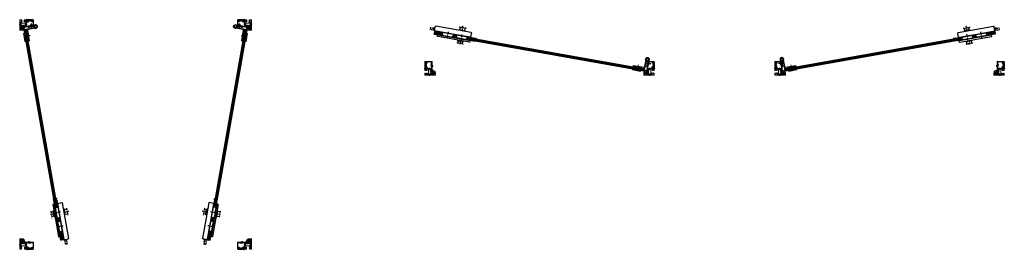
# Model space of a CAD drawing. Units: millimetres. Extents: x -13010 to 60266, y -39809 to 46117.
# Drawn here: x 6682 to 10932, y -23415 to -22425 of the extents above; entities that cross this region are included whole.
import ezdxf

# ---------------------------------------------------------------- set-up
doc = ezdxf.new("R2010")
doc.units = ezdxf.units.MM
for name, pattern in [('CENTER', [2, 1.25, -0.25, 0.25, -0.25]), ('HIDDEN', [4.5, 1.5, -1.5, 1.5]), ('JIS_02_1.0', [2, 1, -1]), ('MITTELLINIE-K', [0.28, 0.2, -0.04, 0, -0.04])]:
    doc.linetypes.add(name, pattern=pattern)
doc.layers.get('0').update_dxf_attribs({"lineweight": 9})
for name, color, linetype, lineweight in [('34 glas', 1, 'Continuous', 9), ('kozijnprofiel', 160, 'Continuous', 50), ('pakking', 1, 'Continuous', 25), ('paumelle glasdeur', 42, 'Continuous', 9), ('rubberprofiel', 10, 'Continuous', 9)]:
    doc.layers.add(name, color=color, linetype=linetype, lineweight=lineweight)
for name, color, linetype in [('Dick', 5, 'Continuous'), ('Mass', 7, 'Continuous'), ('Mittellinie-K', 7, 'MITTELLINIE-K'), ('vastdeel', 1, 'Continuous'), ('woodendoor', 40, 'Continuous')]:
    doc.layers.add(name, color=color, linetype=linetype)

# ---------------------------------------------------------------- blocks, each defined once
blk = doc.blocks.new('A$C793F6A3D')
at = {"color": 0}
for p, q in [((0, 36.6), (37.4, 36.6)), ((0, 35.6), (37.4, 35.6)), ((0, 34.6), (37.4, 34.6)), ((0, 31.6), (37.4, 31.6)), ((0, 30.6), (37.4, 30.6)), ((0, 29.6), (37.4, 29.6)), ((0, 28.6), (37.4, 28.6)), ((0, 27.6), (37.4, 27.6)), ((0, 26.6), (37.4, 26.6)), ((0, 25.6), (37.4, 25.6)), ((82.4, 36.6), (98.4, 36.6)), ((82.4, 35.6), (98.4, 35.6)), ((82.4, 34.6), (98.4, 34.6)), ((82.4, 31.6), (98.4, 31.6)), ((82.4, 30.6), (98.4, 30.6)), ((82.4, 29.6), (98.4, 29.6)), ((82.4, 28.6), (98.4, 28.6)), ((82.4, 27.6), (98.4, 27.6)), ((82.4, 26.6), (98.4, 26.6)), ((82.4, 25.6), (98.4, 25.6)), ((143.4, 36.6), (180.4, 36.6)), ((143.4, 35.6), (180.9, 35.6)), ((143.4, 34.6), (180.9, 34.6)), ((143.4, 31.6), (180.9, 31.6)), ((143.4, 30.6), (180.9, 30.6)), ((143.4, 29.6), (180.9, 29.6)), ((143.4, 28.6), (180.9, 28.6)), ((143.4, 27.6), (180.9, 27.6)), ((143.4, 26.6), (180.9, 26.6)), ((143.4, 25.6), (180.5, 25.6))]:
    blk.add_line(p, q, dxfattribs=at)
at = {"layer": 'Defpoints', "color": 0, "linetype": 'ByBlock'}
for p in [(23.4, 58.8), (50.4, 61.8), (76.4, 61.8), (76.4, 58.8), (180.9, 60), (184.4, 51.5), (190.9, 50.6), (190.9, 50.6), (0, 37.1), (0, 37.1), (0, 25.1), (0, 25.1), (21.9, 38.3), (21.9, 23.9), (21.9, 18.6), (23.4, 17.1), (50.4, 14.1), (76.4, 17.1), (76.4, 14.1), (164.4, 25.1), (164.4, 23.9), (164.4, 18.6), (180.9, 38.3), (182.9, 40.6)]:
    blk.add_point(p, dxfattribs=at)
at = {"layer": 'Dick'}
for p, q in [((21.9, 38.3), (21.9, 57.3)), ((23.4, 58.8), (179.4, 58.8)), ((76.4, 61.8), (50.4, 61.8)), ((50.4, 61.8), (50.4, 58.8)), ((53.4, 72.9), (53.4, 61.8)), ((73.4, 61.8), (73.4, 72.9)), ((76.4, 58.8), (76.4, 61.8)), ((180.9, 38.3), (180.9, 57.3)), ((184.2, 50.5), (180.9, 50.5)), ((6.9, 37.1), (0, 37.1)), ((37.4, 25.1), (0, 25.1)), ((7.3, 37.1), (6.9, 37.1)), ((7.3, 37.1), (37.4, 37.1)), ((7.3, 37.1), (7.3, 37.1)), ((21.9, 38.3), (180.9, 38.3)), ((164.4, 23.9), (21.9, 23.9)), ((21.9, 18.6), (21.9, 23.9)), ((22.8, 23.9), (22.8, 25.1)), ((22.8, 24.9), (162.9, 24.9)), ((22.8, 24.7), (162.9, 24.7)), ((22.8, 24.5), (162.9, 24.5)), ((22.8, 24.3), (162.9, 24.3)), ((22.8, 24.1), (162.9, 24.1)), ((23.4, 17.1), (162.9, 17.1)), ((24.3, 37.1), (24.3, 38.3)), ((24.3, 38.1), (178.9, 38.1)), ((24.3, 37.9), (178.9, 37.9)), ((24.3, 37.7), (178.9, 37.7)), ((24.3, 37.5), (178.9, 37.5)), ((24.3, 37.3), (178.9, 37.3)), ((35.9, 25.1), (82.4, 25.1)), ((37.4, 37.1), (82.4, 37.1)), ((37.4, 25.1), (37.4, 35.1)), ((50.4, 14.1), (50.4, 17.1)), ((76.4, 14.1), (50.4, 14.1)), ((53.4, 4), (53.4, 14.1)), ((73.4, 14.1), (73.4, 4)), ((76.4, 17.1), (76.4, 14.1)), ((82.4, 37.1), (179.9, 37.1)), ((82.4, 25.1), (82.4, 35.1)), ((179.9, 25.1), (82.4, 25.1)), ((98.4, 25.1), (98.4, 35.1)), ((143.4, 25.1), (143.4, 35.1)), ((162.9, 24.1), (162.9, 25.1)), ((164.4, 18.6), (164.4, 23.9)), ((178.9, 37.1), (178.9, 38.3)), ((180.9, 36.1), (179.9, 37.1)), ((179.9, 25.1), (180.9, 26.1)), ((182.9, 40.6), (180.9, 40.6)), ((180.9, 36.1), (180.9, 26.1)), ((182.9, 40.6), (184.4, 42.3))]:
    blk.add_line(p, q, dxfattribs=at)
for centre, start, end in [((23.4, 57.3), 90, 180), ((179.4, 57.3), 0, 90), ((23.4, 18.6), 180, 270), ((162.9, 18.6), 270, 0)]:
    blk.add_arc(centre, 1.5, start, end, dxfattribs=at)
at = {"layer": 'Mittellinie-K'}
for p, q in [((47.8, 72.9), (79.1, 72.9)), ((59.9, 19.3), (59.9, 44.8)), ((63.4, 57.1), (63.4, 80.4)), ((120.9, 19.3), (120.9, 45.2)), ((190.9, 50.6), (184.4, 50.6)), ((190.9, 50.1), (184.4, 42.3)), ((190.9, 50.6), (190.9, 50.1)), ((190.9, 50.6), (190.9, 50.1)), ((0, 40.2), (0, 23.6)), ((47.8, 4), (79.1, 4)), ((63.4, 18.7), (63.4, 0))]:
    blk.add_line(p, q, dxfattribs=at)
blk = doc.blocks.new('3590510z')
at = {"color": 1, "linetype": 'CENTER'}
blk.add_line((-6, 0), (18, 0), dxfattribs=at)
at = {"color": 0, "linetype": 'Continuous'}
for p, q in [((0, 6), (0.3, 6)), ((0, -6), (0, 6)), ((0.3, -6), (0.3, 6)), ((0.3, 6), (3.2, 3.1)), ((3.4, 3), (11.4, 3)), ((5.3, 3), (5.3, -3)), ((11.4, 3), (11.4, -3)), ((11.4, 3), (12, 2.4)), ((12, 2.4), (12, -2.4)), ((0.3, -6), (0, -6)), ((3.2, -3.1), (0.3, -6)), ((11.4, -3), (3.4, -3)), ((12, -2.4), (11.4, -3))]:
    blk.add_line(p, q, dxfattribs=at)
at = {"color": 0, "linetype": 'HIDDEN'}
for p, q in [((0, 2.3), (2.3, 2.3)), ((0, 1.2), (2.3, 1.2)), ((3.1, 0.6), (2.4, 2.1)), ((3.1, 0.6), (3.1, -0.6)), ((0, -1.2), (2.3, -1.2)), ((0, -2.3), (2.3, -2.3)), ((3.1, -0.6), (2.4, -2.1))]:
    blk.add_line(p, q, dxfattribs=at)
at = {"color": 5, "linetype": 'Continuous'}
for p, q in [((3.3, 2.4), (3.3, -2.4)), ((5.3, 2.4), (12, 2.4)), ((5.3, -2.4), (12, -2.4))]:
    blk.add_line(p, q, dxfattribs=at)
at = {"color": 0, "linetype": 'HIDDEN'}
for centre, radius, start, end in [((1.6, 1.7), 0.881, 320.7999, 42.7112), ((-1, 0), 3.46, 340.5309, 19.4733), ((1.6, -1.7), 0.882, 317.3103, 39.18)]:
    blk.add_arc(centre, radius, start, end, dxfattribs=at)
at = {"color": 0, "linetype": 'Continuous'}
for centre, start, end in [((3.4, 3.3), 225, 270), ((3.4, -3.3), 90, 135)]:
    blk.add_arc(centre, 0.3, start, end, dxfattribs=at)
blk = doc.blocks.new('A$C68056D53')
at = {"layer": 'pakking', "lineweight": 9, "true_color": 0x939598}
h = blk.add_hatch(dxfattribs=at)
h.set_pattern_fill('ANSI31', color=252)
h.set_pattern_definition([(45, (5.5762, 3e-06), (-2.24506, 2.24506), [])])
h.paths.add_polyline_path([(70.1, 17), (35.1, 17), (35.1, 14), (70.1, 14)])
h.paths.add_polyline_path([(70.1, 4), (35.1, 4), (35.1, 3), (70.1, 3)])
at = {"layer": '34 glas', "color": 18, "linetype": 'Continuous', "lineweight": 9, "true_color": 0x000000}
for p, q in [((18.6, 13), (19.6, 14)), ((70.1, 13), (18.6, 13)), ((18.6, 13), (18.6, 5)), ((70.1, 12), (18.6, 12)), ((70.1, 11), (18.6, 11)), ((70.1, 10), (18.6, 10)), ((70.1, 9), (18.6, 9)), ((70.1, 8), (18.6, 8)), ((70.1, 7), (18.6, 7)), ((70.1, 6), (18.6, 6)), ((70.1, 5), (18.6, 5)), ((19.6, 4), (18.6, 5)), ((70.1, 14), (19.6, 14)), ((70.1, 4), (19.6, 4))]:
    blk.add_line(p, q, dxfattribs=at)
at = {"layer": 'pakking', "color": 252, "lineweight": 9, "true_color": 0x939598}
for p, q in [((35.1, 17), (35.1, 14)), ((70.1, 17), (35.1, 17)), ((35.1, 14), (70.1, 14)), ((35.1, 3), (35.1, 4)), ((35.1, 4), (70.1, 4)), ((35.1, 3), (70.1, 3)), ((70.1, 17), (70.1, 14)), ((70.1, 3), (70.1, 4))]:
    blk.add_line(p, q, dxfattribs=at)
at = {"layer": 'paumelle glasdeur', "linetype": 'Continuous', "lineweight": 9}
for p, q in [((18.5, 20), (18.5, 49.3)), ((21.5, 23), (21.5, 52.2)), ((70.1, 17), (21.5, 17)), ((70.1, 20), (24.5, 20)), ((70.1, 3), (35.1, 3)), ((35.1, 3), (35.1, 0)), ((70.1, 17), (70.1, 20)), ((70.1, 3), (70.1, 0)), ((70.1, 0), (35.1, 0))]:
    blk.add_line(p, q, dxfattribs=at)
at = {"layer": 'paumelle glasdeur', "linetype": 'JIS_02_1.0'}
for p, q in [((42.6, 3), (42.6, 14)), ((45.6, 3), (45.6, 14)), ((51.6, 3), (51.6, 14)), ((54.6, 3), (54.6, 14))]:
    blk.add_line(p, q, dxfattribs=at)
at = {"layer": 'paumelle glasdeur'}
blk.add_circle((14.6, 56.3), 5, dxfattribs=at)
at = {"layer": 'paumelle glasdeur', "lineweight": 9}
blk.add_arc((14.6, 56.3), 8, 329.4683, 299.1009, dxfattribs=at)
at = {"layer": 'paumelle glasdeur', "linetype": 'Continuous', "lineweight": 9}
for centre in [(21.5, 20), (24.5, 23)]:
    blk.add_arc(centre, 3, 180, 269.9995, dxfattribs=at)
at = {"rotation": 270}
blk.add_blockref('3590510z', (48.6, 19.9), dxfattribs=at)
blk = doc.blocks.new('A$C30563D13')
at = {"layer": 'vastdeel', "linetype": 'Continuous', "lineweight": 9}
for p, q in [((0, 14.7), (17.7, 14.7)), ((0, 11.7), (0, 14.7)), ((0, 11.7), (16.1, 11.7))]:
    blk.add_line(p, q, dxfattribs=at)
at = {"layer": 'vastdeel', "linetype": 'HIDDEN'}
for p, q in [((4.3, 14.7), (4.3, 11.7)), ((7.4, 14.7), (7.4, 11.7))]:
    blk.add_line(p, q, dxfattribs=at)
at = {"layer": 'vastdeel'}
blk.add_circle((23.8, 9.5), 5, dxfattribs=at)
blk.add_arc((23.8, 9.5), 8, 164.1928, 139.654, dxfattribs=at)
blk = doc.blocks.new('3590410z')
at = {"color": 1, "linetype": 'CENTER'}
blk.add_line((-5, 0), (15, 0), dxfattribs=at)
at = {"color": 0, "linetype": 'Continuous'}
for p, q in [((0, 4), (0.3, 4)), ((0, -4), (0, 4)), ((0.3, -4), (0.3, 4)), ((0.3, 4), (2.2, 2.1)), ((2.4, 2), (9.6, 2)), ((3.7, 2), (3.7, -2)), ((9.6, 2), (9.6, -2)), ((9.6, 2), (10, 1.6)), ((10, 1.6), (10, -1.6)), ((0.3, -4), (0, -4)), ((2.2, -2.1), (0.3, -4)), ((9.6, -2), (2.4, -2)), ((10, -1.6), (9.6, -2))]:
    blk.add_line(p, q, dxfattribs=at)
at = {"color": 0, "linetype": 'HIDDEN'}
for p, q in [((0, 1.4), (1.7, 1.4)), ((0, 0.7), (1.7, 0.7)), ((2.2, 0.4), (1.7, 1.3)), ((2.2, 0.4), (2.2, -0.4)), ((0, -0.7), (1.7, -0.7)), ((0, -1.4), (1.7, -1.4)), ((2.2, -0.4), (1.7, -1.3))]:
    blk.add_line(p, q, dxfattribs=at)
at = {"color": 5, "linetype": 'Continuous'}
for p, q in [((2.3, 1.6), (2.3, -1.6)), ((3.7, 1.6), (10, 1.6)), ((3.7, -1.6), (10, -1.6))]:
    blk.add_line(p, q, dxfattribs=at)
at = {"color": 0, "linetype": 'HIDDEN'}
for centre, radius, start, end in [((1.2, 1.1), 0.553, 320.9454, 42.4949), ((-0.4, 0), 2.17, 340.5356, 19.4781), ((1.2, -1.1), 0.553, 317.5051, 39.0546)]:
    blk.add_arc(centre, radius, start, end, dxfattribs=at)
at = {"color": 0, "linetype": 'Continuous'}
for centre, start, end in [((2.4, 2.2), 225, 270), ((2.4, -2.2), 90, 135)]:
    blk.add_arc(centre, 0.2, start, end, dxfattribs=at)
blk = doc.blocks.new('A$C1A3B4615')
at = {"layer": 'rubberprofiel', "true_color": 0xf8991e}
h = blk.add_hatch(color=30, dxfattribs=at)
h.dxf.hatch_style = 1
h.paths.add_polyline_path([(1.9, 4.4, 1), (7.9, 4.4, 1)])
h.paths.add_polyline_path([(6.9, 4.4, -1), (2.9, 4.4, -1)], flags=16)
at = {"layer": 'rubberprofiel'}
for p, q in [((2.1, 7.8), (0, 7.8)), ((0, 7.8), (0, 0)), ((0, 0), (9.8, 0)), ((1.6, 9.5), (8.2, 9.5)), ((1.6, 9.5), (1.6, 8.7)), ((1.6, 8.7), (2, 8.7)), ((2.3, 8.2), (2.1, 7.8)), ((7.5, 8.2), (7.7, 7.8)), ((7.7, 7.8), (9.8, 7.8)), ((8.2, 8.7), (7.8, 8.7)), ((8.2, 9.5), (8.2, 8.7)), ((9.8, 7.8), (9.8, 0))]:
    blk.add_line(p, q, dxfattribs=at)
at = {"layer": 'rubberprofiel', "linetype": 'Continuous', "lineweight": 9}
for radius in [3, 2]:
    blk.add_circle((4.9, 4.4), radius, dxfattribs=at)
at = {"layer": 'rubberprofiel'}
for centre, start, end in [((2, 8.4), 340, 90.0001), ((7.8, 8.4), 89.9999, 200)]:
    blk.add_arc(centre, 0.3, start, end, dxfattribs=at)
blk = doc.blocks.new('A$C00E6618F')
at = {"layer": 'rubberprofiel', "true_color": 0xf26722}
h = blk.add_hatch(color=30, dxfattribs=at)
h.dxf.hatch_style = 1
h.paths.add_polyline_path([(4, 0.6), (2, 0.6, 0.414214), (2.5, 0.1), (3.5, 0.1, 0.414214)])
at = {"layer": 'rubberprofiel', "lineweight": 9}
for p, q in [((0, 0.6), (0, 7.9)), ((1, 7.9), (0, 7.9)), ((0, 0.6), (0, 2.4)), ((2, 0.6), (0, 0.6)), ((1, 5.6), (1, 7.9)), ((1, 5.6), (4.4, 5.6)), ((3.5, 0.1), (2.5, 0.1)), ((4.4, 5.6), (3.4, 8.8)), ((4, 8.9), (6.1, 5.6)), ((10, 0.6, 150), (4, 0.6)), ((7.1, 5.6), (6.1, 8.8)), ((6.1, 5.6), (7.1, 5.6)), ((8.8, 5.6, 150), (6.7, 8.9, 150)), ((10, 5.6, 150), (8.8, 8.7, 150)), ((8.8, 5.6, 150), (10, 5.6, 150)), ((9.4, 8.9, -22.6), (11.8, 5.1, 150))]:
    blk.add_line(p, q, dxfattribs=at)
at = {"layer": 'rubberprofiel'}
blk.add_line((2, 0.6), (4, 0.6), dxfattribs=at)
at = {"layer": 'rubberprofiel', "lineweight": 9}
for centre, radius, start, end in [((2.5, 0.6), 0.5, 180, 270), ((3.5, 0.6), 0.5, 270, 360), ((8, 4, 150), 4.02, 300.4068, 15.7596)]:
    blk.add_arc(centre, radius, start, end, dxfattribs=at)
at = {"layer": 'rubberprofiel', "linetype": 'Continuous', "lineweight": 9}
for centre, radius, start, end in [((3.8, 8.5, 172.6), 0.482, 63.9927, 144.7508), ((6.5, 8.5, 172.6), 0.482, 63.9927, 145.3883), ((9.2, 8.5, 322.6), 0.481, 65.1142, 151.0486)]:
    blk.add_arc(centre, radius, start, end, dxfattribs=at)
blk = doc.blocks.new('A$C50B31667')
at = {"layer": 'rubberprofiel'}
h = blk.add_hatch(color=2, dxfattribs=at)
h.dxf.hatch_style = 1
edge = h.paths.add_edge_path()
edge.add_arc((4.9, 4.1), 2.5, 0, 360)
edge = h.paths.add_edge_path(flags=17)
edge.add_arc((4.9, 4.1), 1.5, 0, 360)
for p, q in [((2.1, 6.8, 150), (0, 6.8, 150)), ((0, 6.8, 150), (0, 0, 150)), ((0, 0, 150), (9.8, 0, 150)), ((1.6, 8.5, 150), (8.2, 8.5, 150)), ((1.6, 8.5, 150), (1.6, 7.7, 150)), ((1.6, 7.7, 150), (2, 7.7, 150)), ((1.6, 7.7, 150), (2, 7.7, 150)), ((2.3, 7.2, 150), (2.1, 6.8, 150)), ((7.5, 7.2, 150), (7.7, 6.8, 150)), ((7.7, 6.8, 150), (9.8, 6.8, 150)), ((8.2, 7.7, 150), (7.8, 7.7, 150)), ((8.2, 8.5, 150), (8.2, 7.7, 150)), ((9.8, 6.8, 150), (9.8, 0, 150))]:
    blk.add_line(p, q, dxfattribs=at)
at = {"layer": 'rubberprofiel', "linetype": 'Continuous', "lineweight": 9}
for radius in [2.5, 1.5]:
    blk.add_circle((4.9, 4.1, 150), radius, dxfattribs=at)
at = {"layer": 'rubberprofiel'}
for centre, start, end in [((2, 7.4, 150), 340, 90.0001), ((7.8, 7.4, 150), 89.9999, 200)]:
    blk.add_arc(centre, 0.3, start, end, dxfattribs=at)
blk = doc.blocks.new('A$C54620169')
at = {"linetype": 'Continuous', "lineweight": 9}
h = blk.add_hatch(color=2, dxfattribs=at)
h.dxf.hatch_style = 1
h.paths.add_polyline_path([(4, 0.5), (2, 0.5, 0.414214), (2.5, 0), (3.5, 0, 0.414214)])
at = {"layer": 'rubberprofiel', "lineweight": 9}
for p, q in [((0, 0.5, 150), (0, 6.9, 150)), ((1, 6.9, 150), (0, 6.9, 150)), ((0, 0.5, 150), (0, 2.3, 150)), ((4, 0.5, 150), (0, 0.5, 150)), ((1, 4.5, 150), (1, 6.9, 150)), ((1, 4.5, 150), (4.4, 4.5, 150)), ((3.5, 0, 150), (2.5, 0, 150)), ((4.4, 4.5, 150), (3.4, 7.7, 150)), ((4, 7.9, 150), (6.1, 4.5, 150)), ((10, 0.5, 300), (4, 0.5, 150)), ((7.1, 4.5, 150), (6.1, 7.7, 150)), ((6.1, 4.5, 150), (7.1, 4.5, 150)), ((8.8, 4.5, 300), (6.7, 7.9, 300)), ((10, 4.5, 300), (8.8, 7.7, 300)), ((8.8, 4.5, 300), (10, 4.5, 300)), ((9.4, 7.9, 127.4), (11.8, 4.1, 300))]:
    blk.add_line(p, q, dxfattribs=at)
for centre, radius, start, end in [((2.5, 0.5, 150), 0.5, 180, 270), ((3.5, 0.5, 150), 0.5, 270, 360), ((8.4, 3.6, 300), 3.43, 296.9826, 8.4841)]:
    blk.add_arc(centre, radius, start, end, dxfattribs=at)
at = {"layer": 'rubberprofiel', "linetype": 'Continuous', "lineweight": 9}
for centre, radius, start, end in [((3.8, 7.4, 322.6), 0.482, 63.9927, 144.7508), ((6.5, 7.4, 277.4), 0.493, 64.7084, 144.9196), ((9.2, 7.4, 472.6), 0.481, 65.1142, 151.0486)]:
    blk.add_arc(centre, radius, start, end, dxfattribs=at)
blk = doc.blocks.new('A$C6D105C84')
at = {"layer": 'kozijnprofiel', "lineweight": 9}
for p, q in [((14.6, 59.5), (14.6, 10.9)), ((15.1, 60), (44.5, 60)), ((16.9, 29.8), (16.9, 42.8)), ((17.6, 45.8), (17.6, 57.5)), ((17.6, 45.8), (19.9, 45.8)), ((19.9, 43.8), (17.9, 43.8)), ((18.1, 58), (36, 58)), ((19.9, 45.8), (19.9, 43.8)), ((36, 58), (36, 52.2)), ((36, 52.2), (37.7, 52.2)), ((37.7, 57.1), (43, 57.1)), ((37.7, 57.1), (37.7, 52.2)), ((45, 59.5), (45, 27.7)), ((0, 0.5), (0, 10.4)), ((0, 0.5), (0, 8.4)), ((0.5, 10.9), (5.6, 10.9)), ((2.3, 2.8), (2.3, 8.9)), ((2.8, 9.4), (5.6, 9.4)), ((14.1, 2.3), (2.8, 2.3)), ((11.5, 10.9), (14.6, 10.9)), ((11.5, 9.4), (14.1, 9.4)), ((14.6, 8.9), (14.6, 2.8)), ((17.4, 29.3), (35, 29.3)), ((22.5, 24.7), (22.5, 27.6)), ((22.5, 5.3), (22.5, 2.3)), ((23.5, 24.2), (23, 24.2)), ((23.5, 5.8), (23, 5.8)), ((24, 24.7), (24, 27.7)), ((24, 5.3), (24, 2.2)), ((37.3, 27.7), (26.8, 27.7)), ((41, 2.2), (26.8, 2.2)), ((35, 36.7), (37.7, 36.7)), ((35, 36.7), (35, 29.3)), ((37.7, 36.7), (37.7, 31.8)), ((37.7, 31.8), (43, 31.8)), ((42.5, 1.7), (41.5, 1.7)), ((45, 27.7), (42.9, 27.7)), ((45, 2.2), (43, 2.2)), ((45, 2.2), (45, 0.4)), ((44.5, 0), (0.5, 0))]:
    blk.add_line(p, q, dxfattribs=at)
at = {"layer": 'kozijnprofiel'}
for p, q in [((41, 48.6), (41, 49.6)), ((41.5, 50.1), (42.5, 50.1)), ((42.5, 48.1), (41.5, 48.1)), ((41.5, 44.9), (42.5, 44.9)), ((42.5, 43.9), (41.5, 43.9)), ((43, 57.1), (43, 50.6)), ((43, 45.4), (43, 47.6)), ((43, 41.4), (43, 43.4)), ((17.2, 27.6), (17.2, 23)), ((17.2, 20), (17.2, 17)), ((17.2, 13), (17.2, 9.8)), ((17.2, 6.8), (17.2, 2.3)), ((17.7, 22.5), (18.7, 22.5)), ((18.7, 20.5), (17.7, 20.5)), ((17.7, 16.5), (18.7, 16.5)), ((18.7, 13.5), (17.7, 13.5)), ((17.7, 9.3), (18.7, 9.3)), ((18.7, 7.3), (17.7, 7.3)), ((19.2, 22), (19.2, 21)), ((19.2, 16), (19.2, 14)), ((19.2, 8.8), (19.2, 7.8)), ((26.3, 28.5), (24, 27.7)), ((26.3, 1.5), (24, 2.2)), ((26.8, 27.7), (26.5, 28.4)), ((26.8, 2.2), (26.5, 1.6)), ((43.9, 30.1), (36.3, 30.2)), ((36.3, 30.2), (36.3, 28.7)), ((36.3, 28.7), (37.2, 28.7)), ((37.5, 28.2), (37.3, 27.7)), ((41, 39.4), (41, 40.4)), ((41.5, 40.9), (42.5, 40.9)), ((42.5, 38.9), (41.5, 38.9)), ((42.9, 27.7), (42.7, 28.2)), ((43, 38.4), (43, 31.8)), ((43, 28.6), (43.9, 28.6)), ((43.9, 28.6), (43.9, 30.1))]:
    blk.add_line(p, q, dxfattribs=at)
at = {"layer": 'kozijnprofiel', "linetype": 'Continuous', "lineweight": 9}
for p, q in [((22.5, 27.6), (17.2, 27.6)), ((22.5, 2.3), (17.2, 2.3))]:
    blk.add_line(p, q, dxfattribs=at)
at = {"layer": 'kozijnprofiel', "lineweight": 9}
for centre, radius, start, end in [((15.1, 59.5), 0.5, 90, 180), ((17.9, 42.8), 1, 90, 180), ((18.1, 57.5), 0.5, 90, 180), ((44.5, 59.5), 0.5, 0, 90), ((0.5, 10.4), 0.5, 90, 180), ((0.5, 0.5), 0.5, 180, 270), ((2.8, 8.9), 0.5, 90, 180), ((2.8, 2.8), 0.5, 180, 270), ((5.6, 10.1), 0.75, 270, 90), ((11.5, 10.1), 0.75, 90, 270), ((14.1, 8.9), 0.5, 0, 90), ((14.1, 2.8), 0.5, 270, 0), ((17.4, 29.8), 0.5, 180, 270), ((23, 24.7), 0.5, 180, 270), ((23, 5.3), 0.5, 90, 180), ((23.5, 24.7), 0.5, 270, 0), ((23.5, 5.3), 0.5, 0, 90), ((41.5, 2.2), 0.5, 180, 270), ((42.5, 2.2), 0.5, 270, 0), ((44.5, 0.5), 0.5, 270, 0)]:
    blk.add_arc(centre, radius, start, end, dxfattribs=at)
at = {"layer": 'kozijnprofiel'}
for centre, radius, start, end in [((41.5, 49.6), 0.5, 90, 180), ((41.5, 48.6), 0.5, 180, 270), ((41.5, 44.4), 0.5, 90, 270), ((42.5, 50.6), 0.5, 270, 0), ((42.5, 47.6), 0.5, 0, 90), ((42.5, 45.4), 0.5, 270, 0), ((42.5, 43.4), 0.5, 0, 90), ((17.7, 23), 0.5, 180, 270), ((17.7, 20), 0.5, 90, 180), ((17.7, 17), 0.5, 180, 270), ((17.7, 13), 0.5, 90, 180), ((17.7, 9.8), 0.5, 180, 270), ((17.7, 6.8), 0.5, 90, 180), ((18.7, 22), 0.5, 0, 90), ((18.7, 21), 0.5, 270, 0), ((18.7, 16), 0.5, 0, 90), ((18.7, 14), 0.5, 270, 0), ((18.7, 8.8), 0.5, 0, 90), ((18.7, 7.8), 0.5, 270, 0), ((26.4, 28.3), 0.2, 20, 110), ((26.4, 1.6), 0.2, 250, 340), ((37.2, 28.4), 0.3, 339.8961, 89.8733), ((41.5, 40.4), 0.5, 90, 180), ((41.5, 39.4), 0.5, 180, 270), ((42.5, 41.4), 0.5, 270, 0), ((42.5, 38.4), 0.5, 0, 90), ((43, 28.3), 0.3, 89.8733, 199.8733)]:
    blk.add_arc(centre, radius, start, end, dxfattribs=at)
at = {"layer": 'kozijnprofiel', "color": 0, "linetype": 'ByBlock'}
blk.add_point((14.6, 40.2), dxfattribs=at)
blk = doc.blocks.new('A$C682F46EB')
at = {"layer": 'rubberprofiel', "lineweight": 9}
for p, q in [((20.3, 27.2), (20.1, 30)), ((23.3, 27.2), (20.3, 27.2)), ((22.3, 28.2), (21.9, 29.8)), ((22.3, 28.2), (33.3, 28.2)), ((22.8, 25.7), (22.8, 24.7)), ((22.8, 25.7), (23.3, 25.7)), ((24.3, 22.2), (22.8, 24.7)), ((28.3, 22.2), (24.3, 22.2)), ((27.7, 26.7), (24.8, 26.7)), ((24.8, 26.7), (24.8, 23.2)), ((27.7, 23.2), (24.8, 23.2)), ((27.7, 26.7), (27.7, 23.2)), ((28.3, 22.2), (29.7, 24.7)), ((29.2, 27.2), (34.3, 27.2)), ((29.2, 25.7), (29.7, 25.7)), ((29.7, 25.7), (29.7, 24.7)), ((33.3, 28.2), (33.3, 30.1)), ((33.3, 30.1), (33.8, 30.1)), ((33.8, 30.1), (33.8, 30.3)), ((34.3, 27.2), (34.3, 31.2))]:
    blk.add_line(p, q, dxfattribs=at)
at = {"layer": 'rubberprofiel', "linetype": 'Continuous', "lineweight": 9}
for p, q in [((23.6, 30.5), (23.5, 30.8)), ((23.9, 30.6), (23.8, 30.9)), ((25.4, 31.8), (25.2, 32)), ((25.6, 32), (25.4, 32.2)), ((26.8, 33.5), (26.5, 33.7)), ((26.9, 33.8), (26.7, 34))]:
    blk.add_line(p, q, dxfattribs=at)
at = {"layer": 'rubberprofiel', "lineweight": 9}
for centre, radius, start, end in [((20.6, 30), 0.5, 96.9658, 183.2507), ((19.7, 37.7), 7.28, 276.9658, 315.908), ((19.7, 37.7), 8.28, 285.4809, 298.701), ((23.3, 26.4), 0.75, 270, 90), ((19.7, 37.7), 7.98, 298.9472, 301.1216), ((24.1, 37.5), 0.5, 73.9246, 253.9246), ((19.7, 37.7), 8.28, 300.7951, 314.0127), ((19.7, 37.7), 7.28, 315.908, 346.1369), ((19.7, 37.7), 7.98, 314.2062, 316.3737), ((19.7, 37.7), 8.28, 316.1007, 329.3248), ((19.7, 37.7), 7.98, 329.4652, 331.6272), ((19.7, 37.7), 8.28, 331.408, 344.6305), ((29.2, 26.4), 0.75, 90.4828, 269.5172)]:
    blk.add_arc(centre, radius, start, end, dxfattribs=at)
at = {"layer": 'rubberprofiel', "linetype": 'Continuous', "lineweight": 9}
for centre, radius, start, end in [((18.9, 18.9), 18.9, 65.3723, 74.4398), ((19.2, 19.5), 19.2, 37.6023, 74.7867), ((18.9, 18.9), 18.9, 37.4397, 62.2712)]:
    blk.add_arc(centre, radius, start, end, dxfattribs=at)
blk = doc.blocks.new('A$C0428253D')
at = {"lineweight": 9}
blk.add_line((18.4, 975), (43.9, 975), dxfattribs=at)
at = {"linetype": 'Continuous', "lineweight": 9}
blk.add_line((43.9, 15), (18.4, 15), dxfattribs=at)
at = {"layer": '34 glas', "linetype": 'Continuous', "lineweight": 9}
for p, q in [((43.1, 93.3), (162.9, 772.9)), ((44.1, 93.2), (163.9, 772.7)), ((45.1, 93), (164.9, 772.6)), ((46.1, 92.8), (165.9, 772.4)), ((47, 92.7), (166.9, 772.2)), ((48, 92.5), (167.8, 772)), ((49, 92.3), (168.8, 771.9)), ((50, 92.1), (169.8, 771.7)), ((51, 92), (170.8, 771.5)), ((52, 91.8), (171.8, 771.3)), ((52.9, 91.6), (172.8, 771.2))]:
    blk.add_line(p, q, dxfattribs=at)
at = {"layer": 'Defpoints', "color": 0, "linetype": 'ByBlock'}
blk.add_point((65.6, 33.9), dxfattribs=at)
at = {"layer": 'Mittellinie-K'}
for p, q in [((209.6, 948.4), (213.1, 968.6)), ((221, 967.2), (213.1, 968.6)), ((217.4, 947), (221, 967.2))]:
    blk.add_line(p, q, dxfattribs=at)
at = {"xscale": -1, "rotation": 90}
blk.add_blockref('3590410z', (67, 30.4), dxfattribs=at)
at = {"layer": 'Mass', "linetype": 'Continuous', "lineweight": 9, "rotation": 270}
for name, p in [('A$C54620169', (17.9, 990, -150)), ('A$C50B31667', (37.1, 990, -150))]:
    blk.add_blockref(name, p, dxfattribs=at)
at = {"layer": 'Mass', "linetype": 'Continuous', "lineweight": 9, "xscale": -1, "rotation": 270}
for name, p in [('A$C00E6618F', (18, 0)), ('A$C1A3B4615', (36.3, 0))]:
    blk.add_blockref(name, p, dxfattribs=at)
at = {"layer": 'paumelle glasdeur', "xscale": -1, "rotation": 260}
blk.add_blockref('A$C793F6A3D', (138.2, 777.3), dxfattribs=at)
at = {"layer": 'paumelle glasdeur', "lineweight": 9, "xscale": -1, "rotation": 260}
blk.add_blockref('A$C68056D53', (27, 25), dxfattribs=at)
at = {"layer": 'vastdeel', "linetype": 'Continuous', "xscale": -1, "rotation": 180}
blk.add_blockref('A$C30563D13', (61.1, 39.1), dxfattribs=at)
at = {"layer": 'woodendoor', "lineweight": 9, "xscale": -1, "rotation": 270}
for name, p in [('A$C6D105C84', (16.3, 945)), ('A$C682F46EB', (0, 10.2))]:
    blk.add_blockref(name, p, dxfattribs=at)
at = {"layer": 'woodendoor', "lineweight": 9, "rotation": 270}
for name, p in [('A$C682F46EB', (0, 979.8)), ('A$C6D105C84', (16.3, 45))]:
    blk.add_blockref(name, p, dxfattribs=at)

msp = doc.modelspace()

# ---------------------------------------------------------------- block references
at = {"layer": 'woodendoor', "lineweight": 9, "xscale": -1}
for p, rotation in [((6665.3, -22424.7), 180), ((9942.2, -22680.5), 270)]:
    msp.add_blockref('A$C0428253D', p, dxfattribs=dict(at, rotation=rotation))
at = {"layer": 'woodendoor', "lineweight": 9}
for p, rotation in [((7698, -22424.7), 179.9999999999999), ((9421.2, -22680.5), 90)]:
    msp.add_blockref('A$C0428253D', p, dxfattribs=dict(at, rotation=rotation))

doc.saveas('drawing.dxf')
